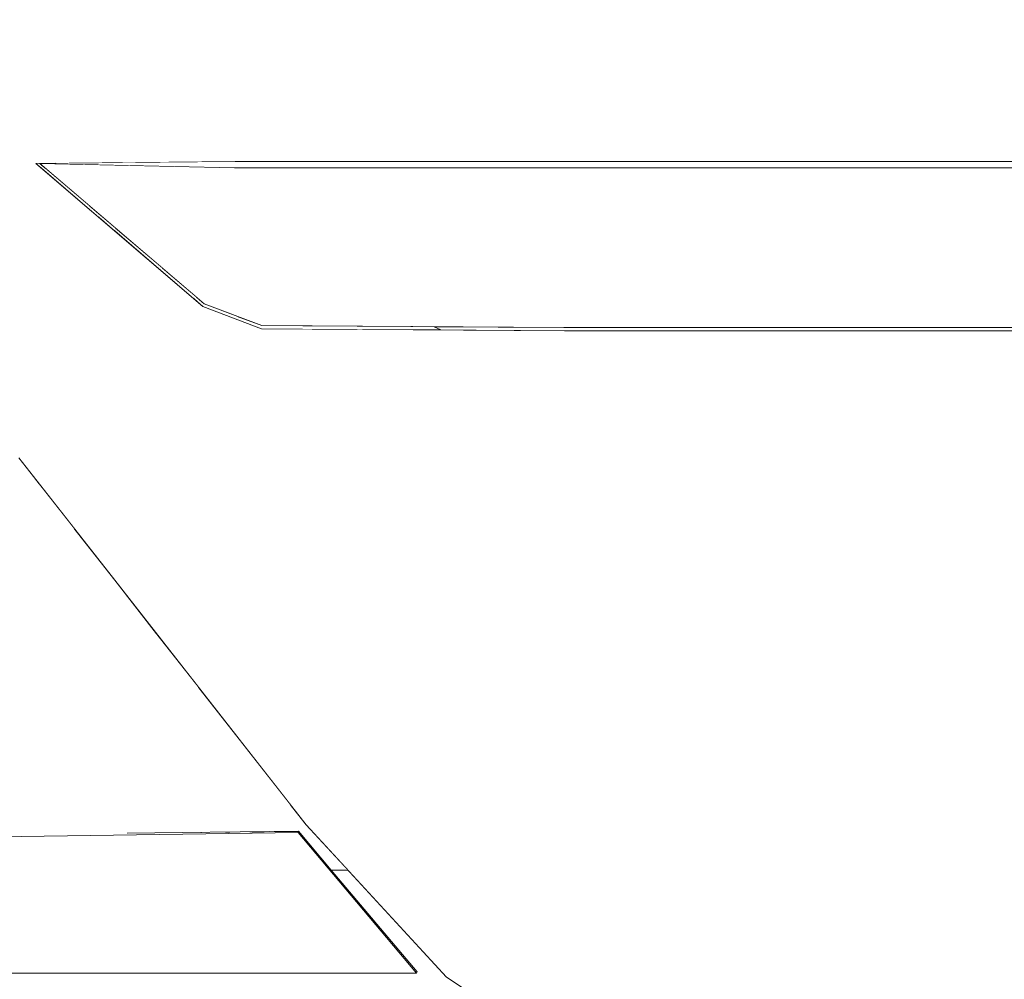
# Model space of a CAD drawing. Units: millimetres. Extents: x -96106 to 246983, y -154850 to -120696.
# Drawn here: x 32606 to 32881, y -137764 to -137497 of the extents above; entities that cross this region are included whole.
import ezdxf

# ---------------------------------------------------------------- set-up
doc = ezdxf.new("R2010")
doc.units = ezdxf.units.MM
doc.header["$MEASUREMENT"] = 0
doc.linetypes.add('Wipeout_Contour', pattern=[1000, 0, -1000])
doc.layers.add('Interior - Furniture', color=7, linetype='Continuous')
doc.layers.add('Interior - Furniture _Pen_No__1', color=7, linetype='Continuous', lineweight=13)

msp = doc.modelspace()

# ---------------------------------------------------------------- wipeouts: each hides what was drawn before it
at = {"color": 254, "linetype": 'Wipeout_Contour', "lineweight": 0, "ltscale": 565403.619283}
msp.add_wipeout([(32614.495, -137536.726), (32615.972, -137536.761), (32615.614, -137536.602), (32614.628, -137536.612)], dxfattribs=at).dxf.layer = 'Interior - Furniture'
at = {"color": 254, "linetype": 'Wipeout_Contour', "lineweight": 0, "ltscale": 565594.611445}
msp.add_wipeout([(32796.263, -137537.933), (32816.75, -137537.933), (32853.692, -137536.127), (32812.422, -137536.127)], dxfattribs=at).dxf.layer = 'Interior - Furniture'
at = {"color": 254, "linetype": 'Wipeout_Contour', "lineweight": 0, "ltscale": 848450.760162}
msp.add_wipeout([(32666.072, -137580.041), (32673.359, -137582.821), (32684.844, -137582.89), (32684.844, -137581.998), (32673.38, -137581.929), (32666.818, -137579.421)], dxfattribs=at).dxf.layer = 'Interior - Furniture'
at = {"color": 254, "linetype": 'Wipeout_Contour', "lineweight": 0, "ltscale": 1131670.178456964}
msp.add_wipeout([(32778.558, -137583.328), (32918.602, -137583.328), (32930.629, -137583.288), (32950.78, -137581.863), (32918.386, -137581.97), (32918.366, -137577.413), (32918.386, -137582.433), (32780.561, -137582.433)], dxfattribs=at).dxf.layer = 'Interior - Furniture'
at = {"color": 254, "linetype": 'Wipeout_Contour', "lineweight": 0, "ltscale": 565675.658838}
msp.add_wipeout([(32713.945, -137583.065), (32717.45, -137583.086), (32717.45, -137582.193), (32715.048, -137582.178)], dxfattribs=at).dxf.layer = 'Interior - Furniture'
at = {"color": 254, "linetype": 'Wipeout_Contour', "lineweight": 0, "ltscale": 424704.109625}
msp.add_wipeout([(32683.581, -137723.337), (32573.632, -137762.587), (32716.532, -137762.587)], dxfattribs=at).dxf.layer = 'Interior - Furniture'

# ---------------------------------------------------------------- next in the draw order: wipeouts: each hides what was drawn before it
at = {"color": 254, "linetype": 'Wipeout_Contour', "lineweight": 0, "ltscale": 565568.69326}
msp.add_wipeout([(32812.422, -137536.127), (32778.983, -137536.127), (32779.664, -137537.933), (32796.263, -137537.933)], dxfattribs=at).dxf.layer = 'Interior - Furniture'
at = {"color": 254, "linetype": 'Wipeout_Contour', "lineweight": 0, "ltscale": 989932.275977}
msp.add_wipeout([(32816.75, -137537.933), (32918.208, -137537.933), (32918.223, -137541.166), (32918.208, -137537.47), (32948.78, -137537.47), (32959.879, -137536.127), (32853.692, -137536.127)], dxfattribs=at).dxf.layer = 'Interior - Furniture'
at = {"color": 254, "linetype": 'Wipeout_Contour', "lineweight": 0, "ltscale": 848400.331454}
msp.add_wipeout([(32654.312, -137574.322), (32656.899, -137576.54), (32666.072, -137580.041), (32666.818, -137579.421), (32657.344, -137575.799), (32655.254, -137574.017)], dxfattribs=at).dxf.layer = 'Interior - Furniture'
at = {"color": 254, "linetype": 'Wipeout_Contour', "lineweight": 0, "ltscale": 565660.293098}
msp.add_wipeout([(32684.844, -137582.89), (32713.945, -137583.065), (32715.048, -137582.178), (32684.844, -137581.998)], dxfattribs=at).dxf.layer = 'Interior - Furniture'
at = {"color": 254, "linetype": 'Wipeout_Contour', "lineweight": 0, "ltscale": 565679.570207}
msp.add_wipeout([(32717.45, -137582.193), (32717.45, -137583.086), (32723.377, -137583.121), (32721.512, -137582.217)], dxfattribs=at).dxf.layer = 'Interior - Furniture'
at = {"color": 254, "linetype": 'Wipeout_Contour', "lineweight": 0, "ltscale": 424633.702223}
msp.add_wipeout([(32573.632, -137724.875), (32573.632, -137762.587), (32683.581, -137723.337)], dxfattribs=at).dxf.layer = 'Interior - Furniture'

# ---------------------------------------------------------------- next in the draw order: wipeouts: each hides what was drawn before it
at = {"color": 254, "linetype": 'Wipeout_Contour', "lineweight": 0, "ltscale": 565566.291467}
msp.add_wipeout([(32645.078, -137566.404), (32654.312, -137574.322), (32655.254, -137574.017), (32645.691, -137565.862)], dxfattribs=at).dxf.layer = 'Interior - Furniture'
at = {"color": 254, "linetype": 'Wipeout_Contour', "lineweight": 0, "ltscale": 848566.587681}
msp.add_wipeout([(32721.512, -137582.217), (32723.377, -137583.121), (32757.861, -137583.328), (32778.558, -137583.328), (32780.561, -137582.433), (32757.65, -137582.433)], dxfattribs=at).dxf.layer = 'Interior - Furniture'
at = {"color": 254, "linetype": 'Wipeout_Contour', "lineweight": 0, "ltscale": 707654.796971}
msp.add_wipeout([(32573.632, -137724.875), (32657.331, -137723.405), (32630.969, -137723.735), (32583.591, -137724.186), (32579.708, -137724.235)], dxfattribs=at).dxf.layer = 'Interior - Furniture'
at = {"color": 254, "linetype": 'Wipeout_Contour', "lineweight": 0, "ltscale": 424736.664361}
msp.add_wipeout([(32716.532, -137762.587), (32683.581, -137723.337), (32716.715, -137762.201)], dxfattribs=at).dxf.layer = 'Interior - Furniture'

# ---------------------------------------------------------------- next in the draw order: wipeouts: each hides what was drawn before it
at = {"color": 254, "linetype": 'Wipeout_Contour', "lineweight": 0, "ltscale": 565518.770222}
msp.add_wipeout([(32632.33, -137555.472), (32645.078, -137566.404), (32645.691, -137565.862), (32632.53, -137554.638)], dxfattribs=at).dxf.layer = 'Interior - Furniture'
at = {"color": 254, "linetype": 'Wipeout_Contour', "lineweight": 0, "ltscale": 424765.945408}
msp.add_wipeout([(32780.101, -137787.973), (32918.602, -137583.328), (32918.383, -137787.762)], dxfattribs=at).dxf.layer = 'Interior - Furniture'
at = {"color": 254, "linetype": 'Wipeout_Contour', "lineweight": 0, "ltscale": 707810.83508}
msp.add_wipeout([(32683.602, -137723.046), (32683.581, -137723.337), (32716.715, -137762.201), (32692.778, -137733.816), (32692.69, -137733.816)], dxfattribs=at).dxf.layer = 'Interior - Furniture'

# ---------------------------------------------------------------- next in the draw order: wipeouts: each hides what was drawn before it
at = {"color": 254, "linetype": 'Wipeout_Contour', "lineweight": 0, "ltscale": 565481.878497}
msp.add_wipeout([(32628.363, -137551.084), (32627.811, -137551.597), (32632.33, -137555.472), (32632.53, -137554.638)], dxfattribs=at).dxf.layer = 'Interior - Furniture'
at = {"color": 254, "linetype": 'Wipeout_Contour', "lineweight": 0, "ltscale": 424529.076927}
msp.add_wipeout([(32918.602, -137583.328), (32780.101, -137787.973), (32757.861, -137583.328)], dxfattribs=at).dxf.layer = 'Interior - Furniture'
at = {"color": 254, "linetype": 'Wipeout_Contour', "lineweight": 0, "ltscale": 566162.458072}
msp.add_wipeout([(32573.632, -137724.875), (32683.581, -137723.337), (32683.602, -137723.046), (32657.338, -137723.405)], dxfattribs=at).dxf.layer = 'Interior - Furniture'
at = {"color": 254, "linetype": 'Wipeout_Contour', "lineweight": 0, "ltscale": 1698901.148944618}
msp.add_wipeout([(32507.479, -137762.587), (32466.733, -137763.889), (32471.98, -137766.178), (32581.292, -137766.178), (32711.209, -137768.794), (32726.101, -137768.971), (32726.101, -137764.433), (32724.972, -137763.693), (32697.456, -137733.816), (32692.778, -137733.816), (32716.715, -137762.201), (32716.532, -137762.587)], dxfattribs=at).dxf.layer = 'Interior - Furniture'

# ---------------------------------------------------------------- next in the draw order: wipeouts: each hides what was drawn before it
at = {"color": 254, "linetype": 'Wipeout_Contour', "lineweight": 0, "ltscale": 565466.068144}
msp.add_wipeout([(32624.594, -137548.839), (32627.811, -137551.597), (32628.363, -137551.084), (32625.389, -137548.548)], dxfattribs=at).dxf.layer = 'Interior - Furniture'
at = {"color": 254, "linetype": 'Wipeout_Contour', "lineweight": 0, "ltscale": 424683.20453}
msp.add_wipeout([(32780.101, -137787.973), (32751.054, -137780.794), (32757.861, -137583.328)], dxfattribs=at).dxf.layer = 'Interior - Furniture'

# ---------------------------------------------------------------- next in the draw order: wipeouts: each hides what was drawn before it
at = {"color": 254, "linetype": 'Wipeout_Contour', "lineweight": 0, "ltscale": 706788.864241}
msp.add_wipeout([(32613.015, -137537.996), (32612.482, -137538.452), (32624.594, -137548.839), (32625.389, -137548.548), (32616.548, -137541.009)], dxfattribs=at).dxf.layer = 'Interior - Furniture'
at = {"color": 254, "linetype": 'Wipeout_Contour', "lineweight": 0, "ltscale": 424646.653784}
msp.add_wipeout([(32751.054, -137780.794), (32724.972, -137763.693), (32757.861, -137583.328)], dxfattribs=at).dxf.layer = 'Interior - Furniture'

# ---------------------------------------------------------------- next in the draw order: wipeouts: each hides what was drawn before it
at = {"color": 254, "linetype": 'Wipeout_Contour', "lineweight": 0, "ltscale": 848101.464506}
msp.add_wipeout([(32613.948, -137536.618), (32610.382, -137536.652), (32611.263, -137537.407), (32612.053, -137537.175), (32611.442, -137536.654), (32613.648, -137536.706)], dxfattribs=at).dxf.layer = 'Interior - Furniture'
at = {"color": 254, "linetype": 'Wipeout_Contour', "lineweight": 0, "ltscale": 424573.462018}
msp.add_wipeout([(32724.972, -137763.693), (32685.796, -137721.156), (32757.861, -137583.328)], dxfattribs=at).dxf.layer = 'Interior - Furniture'

# ---------------------------------------------------------------- next in the draw order: linework, layer by layer
at = {"layer": 'Interior - Furniture _Pen_No__1', "color": 7, "linetype": 'Continuous', "lineweight": 13}
for p, q in [((32573.632, -137762.587), (32716.532, -137762.587)), ((32716.532, -137762.587), (32716.715, -137762.201)), ((32724.972, -137763.693), (32751.054, -137780.794))]:
    msp.add_line(p, q, dxfattribs=at)

# ---------------------------------------------------------------- next in the draw order: wipeouts: each hides what was drawn before it
at = {"color": 254, "linetype": 'Wipeout_Contour', "lineweight": 0, "ltscale": 565405.003277}
msp.add_wipeout([(32611.263, -137537.407), (32612.482, -137538.452), (32613.015, -137537.996), (32612.053, -137537.175)], dxfattribs=at).dxf.layer = 'Interior - Furniture'
at = {"color": 254, "linetype": 'Wipeout_Contour', "lineweight": 0, "ltscale": 424384.911113}
msp.add_wipeout([(32757.861, -137583.328), (32673.359, -137582.821), (32685.796, -137721.156)], dxfattribs=at).dxf.layer = 'Interior - Furniture'

# ---------------------------------------------------------------- next in the draw order: wipeouts: each hides what was drawn before it
at = {"color": 254, "linetype": 'Wipeout_Contour', "lineweight": 0, "ltscale": 565402.627987}
msp.add_wipeout([(32613.648, -137536.706), (32614.495, -137536.726), (32614.628, -137536.612), (32613.948, -137536.618)], dxfattribs=at).dxf.layer = 'Interior - Furniture'
at = {"color": 254, "linetype": 'Wipeout_Contour', "lineweight": 0, "ltscale": 424390.370261}
msp.add_wipeout([(32673.359, -137582.821), (32609.708, -137623.998), (32685.796, -137721.156)], dxfattribs=at).dxf.layer = 'Interior - Furniture'

# ---------------------------------------------------------------- next in the draw order: wipeouts: each hides what was drawn before it
at = {"color": 254, "linetype": 'Wipeout_Contour', "lineweight": 0, "ltscale": 706789.172068}
msp.add_wipeout([(32615.614, -137536.602), (32615.972, -137536.761), (32665.75, -137537.933), (32693.644, -137537.933), (32624.682, -137536.517)], dxfattribs=at).dxf.layer = 'Interior - Furniture'
at = {"color": 254, "linetype": 'Wipeout_Contour', "lineweight": 0, "ltscale": 424242.851438}
msp.add_wipeout([(32609.708, -137623.998), (32656.899, -137576.54), (32673.359, -137582.821)], dxfattribs=at).dxf.layer = 'Interior - Furniture'
at = {"color": 254, "linetype": 'Wipeout_Contour', "lineweight": 0, "ltscale": 566072.055154}
msp.add_wipeout([(32582.086, -137724.205), (32583.591, -137724.186), (32630.969, -137723.735), (32631.67, -137668.074)], dxfattribs=at).dxf.layer = 'Interior - Furniture'
at = {"color": 254, "linetype": 'Wipeout_Contour', "lineweight": 0, "ltscale": 990859.734592}
msp.add_wipeout([(32659.812, -137723.371), (32683.602, -137723.046), (32692.69, -137733.816), (32695.728, -137733.816), (32695.751, -137731.965), (32685.796, -137721.156), (32681.427, -137715.577)], dxfattribs=at).dxf.layer = 'Interior - Furniture'

# ---------------------------------------------------------------- next in the draw order: linework, layer by layer
at = {"layer": 'Interior - Furniture _Pen_No__1', "color": 7, "linetype": 'Continuous', "lineweight": 13}
for p, q in [((32683.61, -137722.943), (32683.581, -137723.337)), ((32692.778, -137733.816), (32683.61, -137722.943))]:
    msp.add_line(p, q, dxfattribs=at)

# ---------------------------------------------------------------- next in the draw order: wipeouts: each hides what was drawn before it
at = {"color": 254, "linetype": 'Wipeout_Contour', "lineweight": 0, "ltscale": 706863.553843}
msp.add_wipeout([(32624.682, -137536.517), (32693.644, -137537.933), (32779.664, -137537.933), (32778.983, -137536.127), (32665.966, -137536.127)], dxfattribs=at).dxf.layer = 'Interior - Furniture'
at = {"color": 254, "linetype": 'Wipeout_Contour', "lineweight": 0, "ltscale": 849052.825426}
msp.add_wipeout([(32574.424, -137668.074), (32573.717, -137724.244), (32576.388, -137724.235), (32579.708, -137724.235), (32582.086, -137724.205), (32631.67, -137668.074)], dxfattribs=at).dxf.layer = 'Interior - Furniture'
at = {"color": 254, "linetype": 'Wipeout_Contour', "lineweight": 0, "ltscale": 424683.240765}
msp.add_wipeout([(32695.751, -137731.965), (32695.728, -137733.816), (32697.456, -137733.816)], dxfattribs=at).dxf.layer = 'Interior - Furniture'

# ---------------------------------------------------------------- next in the draw order: linework, layer by layer
at = {"layer": 'Interior - Furniture _Pen_No__1', "color": 7, "linetype": 'Continuous', "lineweight": 13}
for p, q in [((32685.796, -137721.156), (32724.972, -137763.693)), ((32683.581, -137723.337), (32716.532, -137762.587)), ((32695.728, -137733.816), (32692.778, -137733.816)), ((32716.715, -137762.201), (32692.778, -137733.816)), ((32697.456, -137733.816), (32695.728, -137733.816))]:
    msp.add_line(p, q, dxfattribs=at)

# ---------------------------------------------------------------- next in the draw order: wipeouts: each hides what was drawn before it
at = {"color": 254, "linetype": 'Wipeout_Contour', "lineweight": 0, "ltscale": 424022.356953}
msp.add_wipeout([(32918.424, -137536.127), (32758.252, -137433.476), (32918.033, -137431.287)], dxfattribs=at).dxf.layer = 'Interior - Furniture'
at = {"color": 254, "linetype": 'Wipeout_Contour', "lineweight": 0, "ltscale": 424316.853478}
msp.add_wipeout([(32918.386, -137582.433), (32918.208, -137537.933), (32757.65, -137582.433)], dxfattribs=at).dxf.layer = 'Interior - Furniture'
at = {"color": 254, "linetype": 'Wipeout_Contour', "lineweight": 0, "ltscale": 565871.764162}
msp.add_wipeout([(32621.114, -137638.562), (32574.424, -137668.074), (32631.67, -137668.074), (32632.375, -137652.942)], dxfattribs=at).dxf.layer = 'Interior - Furniture'

# ---------------------------------------------------------------- next in the draw order: wipeouts: each hides what was drawn before it
at = {"color": 254, "linetype": 'Wipeout_Contour', "lineweight": 0, "ltscale": 424088.486865}
msp.add_wipeout([(32758.252, -137433.476), (32918.424, -137536.127), (32758.658, -137536.127)], dxfattribs=at).dxf.layer = 'Interior - Furniture'
at = {"color": 254, "linetype": 'Wipeout_Contour', "lineweight": 0, "ltscale": 424235.689323}
msp.add_wipeout([(32757.65, -137582.433), (32918.208, -137537.933), (32758.442, -137537.933)], dxfattribs=at).dxf.layer = 'Interior - Furniture'
at = {"color": 254, "linetype": 'Wipeout_Contour', "lineweight": 0, "ltscale": 424436.707096}
msp.add_wipeout([(32631.67, -137668.074), (32644.226, -137668.074), (32632.375, -137652.942)], dxfattribs=at).dxf.layer = 'Interior - Furniture'

# ---------------------------------------------------------------- next in the draw order: wipeouts: each hides what was drawn before it
at = {"color": 254, "linetype": 'Wipeout_Contour', "lineweight": 0, "ltscale": 423934.538922}
msp.add_wipeout([(32758.252, -137433.476), (32665.876, -137439.276), (32758.658, -137536.127)], dxfattribs=at).dxf.layer = 'Interior - Furniture'
at = {"color": 254, "linetype": 'Wipeout_Contour', "lineweight": 0, "ltscale": 424222.440589}
msp.add_wipeout([(32758.442, -137537.933), (32673.38, -137581.929), (32757.65, -137582.433)], dxfattribs=at).dxf.layer = 'Interior - Furniture'
at = {"color": 254, "linetype": 'Wipeout_Contour', "lineweight": 0, "ltscale": 707544.607228}
msp.add_wipeout([(32630.969, -137723.735), (32635.766, -137723.675), (32655.669, -137682.686), (32644.226, -137668.074), (32631.67, -137668.074)], dxfattribs=at).dxf.layer = 'Interior - Furniture'

# ---------------------------------------------------------------- next in the draw order: linework, layer by layer
at = {"layer": 'Interior - Furniture _Pen_No__1', "color": 7, "linetype": 'Continuous', "lineweight": 13}
msp.add_line((32918.602, -137583.328), (32757.861, -137583.328), dxfattribs=at)

# ---------------------------------------------------------------- next in the draw order: wipeouts: each hides what was drawn before it
at = {"color": 254, "linetype": 'Wipeout_Contour', "lineweight": 0, "ltscale": 424014.18938}
msp.add_wipeout([(32665.876, -137439.276), (32665.966, -137536.127), (32758.658, -137536.127)], dxfattribs=at).dxf.layer = 'Interior - Furniture'
at = {"color": 254, "linetype": 'Wipeout_Contour', "lineweight": 0, "ltscale": 707666.800438}
msp.add_wipeout([(32655.669, -137682.686), (32635.766, -137723.675), (32657.331, -137723.405), (32659.812, -137723.371), (32681.427, -137715.577)], dxfattribs=at).dxf.layer = 'Interior - Furniture'

# ---------------------------------------------------------------- next in the draw order: linework, layer by layer
at = {"layer": 'Interior - Furniture _Pen_No__1', "color": 7, "linetype": 'Continuous', "lineweight": 13}
for p, q in [((32758.658, -137536.127), (32918.424, -137536.127)), ((32632.375, -137652.942), (32685.796, -137721.156)), ((32573.632, -137724.875), (32683.581, -137723.337)), ((32683.61, -137722.943), (32635.833, -137723.537))]:
    msp.add_line(p, q, dxfattribs=at)

# ---------------------------------------------------------------- next in the draw order: wipeouts: each hides what was drawn before it
at = {"color": 254, "linetype": 'Wipeout_Contour', "lineweight": 0, "ltscale": 423895.545819}
msp.add_wipeout([(32606.058, -137451.561), (32665.966, -137536.127), (32665.876, -137439.276)], dxfattribs=at).dxf.layer = 'Interior - Furniture'

# ---------------------------------------------------------------- next in the draw order: wipeouts: each hides what was drawn before it
at = {"color": 254, "linetype": 'Wipeout_Contour', "lineweight": 0, "ltscale": 423978.528648}
msp.add_wipeout([(32665.966, -137536.127), (32606.058, -137451.561), (32610.382, -137536.652)], dxfattribs=at).dxf.layer = 'Interior - Furniture'

# ---------------------------------------------------------------- next in the draw order: wipeouts: each hides what was drawn before it
at = {"color": 254, "linetype": 'Wipeout_Contour', "lineweight": 0, "ltscale": 423883.972109}
msp.add_wipeout([(32610.382, -137536.652), (32570.111, -137462.743), (32606.058, -137451.561)], dxfattribs=at).dxf.layer = 'Interior - Furniture'
at = {"color": 254, "linetype": 'Wipeout_Contour', "lineweight": 0, "ltscale": 424157.135176}
msp.add_wipeout([(32758.442, -137537.933), (32665.75, -137537.933), (32673.38, -137581.929)], dxfattribs=at).dxf.layer = 'Interior - Furniture'

# ---------------------------------------------------------------- next in the draw order: linework, layer by layer
at = {"layer": 'Interior - Furniture _Pen_No__1', "color": 7, "linetype": 'Continuous', "lineweight": 13}
for p, q in [((32758.442, -137537.933), (32918.208, -137537.933)), ((32723.377, -137583.121), (32721.512, -137582.217)), ((32918.386, -137582.433), (32757.65, -137582.433))]:
    msp.add_line(p, q, dxfattribs=at)

# ---------------------------------------------------------------- next in the draw order: wipeouts: each hides what was drawn before it
at = {"color": 254, "linetype": 'Wipeout_Contour', "lineweight": 0, "ltscale": 423960.11922}
msp.add_wipeout([(32570.111, -137462.743), (32610.382, -137536.652), (32573.141, -137536.559)], dxfattribs=at).dxf.layer = 'Interior - Furniture'

# ---------------------------------------------------------------- next in the draw order: wipeouts: each hides what was drawn before it
at = {"color": 254, "linetype": 'Wipeout_Contour', "lineweight": 0, "ltscale": 424183.872509}
msp.add_wipeout([(32610.382, -137536.652), (32609.708, -137623.998), (32656.899, -137576.54)], dxfattribs=at).dxf.layer = 'Interior - Furniture'

# ---------------------------------------------------------------- next in the draw order: wipeouts: each hides what was drawn before it
at = {"color": 254, "linetype": 'Wipeout_Contour', "lineweight": 0, "ltscale": 424153.629565}
msp.add_wipeout([(32610.382, -137536.652), (32565.452, -137567.47), (32609.708, -137623.998)], dxfattribs=at).dxf.layer = 'Interior - Furniture'
at = {"color": 254, "linetype": 'Wipeout_Contour', "lineweight": 0, "ltscale": 424171.322643}
msp.add_wipeout([(32665.75, -137537.933), (32657.344, -137575.799), (32673.38, -137581.929)], dxfattribs=at).dxf.layer = 'Interior - Furniture'

# ---------------------------------------------------------------- next in the draw order: linework, layer by layer
at = {"layer": 'Interior - Furniture _Pen_No__1', "color": 7, "linetype": 'Continuous', "lineweight": 13}
for p, q in [((32757.65, -137582.433), (32673.38, -137581.929)), ((32757.861, -137583.328), (32673.359, -137582.821))]:
    msp.add_line(p, q, dxfattribs=at)

# ---------------------------------------------------------------- next in the draw order: wipeouts: each hides what was drawn before it
at = {"color": 254, "linetype": 'Wipeout_Contour', "lineweight": 0, "ltscale": 424059.963051}
msp.add_wipeout([(32565.452, -137567.47), (32573.141, -137536.559), (32610.382, -137536.652)], dxfattribs=at).dxf.layer = 'Interior - Furniture'
at = {"color": 254, "linetype": 'Wipeout_Contour', "lineweight": 0, "ltscale": 565721.049676}
msp.add_wipeout([(32605.626, -137618.784), (32576.711, -137618.784), (32611.374, -137626.126), (32609.209, -137623.36)], dxfattribs=at).dxf.layer = 'Interior - Furniture'

# ---------------------------------------------------------------- next in the draw order: wipeouts: each hides what was drawn before it
at = {"color": 254, "linetype": 'Wipeout_Contour', "lineweight": 0, "ltscale": 424112.091267}
msp.add_wipeout([(32611.442, -137536.654), (32657.344, -137575.799), (32665.75, -137537.933)], dxfattribs=at).dxf.layer = 'Interior - Furniture'
at = {"color": 254, "linetype": 'Wipeout_Contour', "lineweight": 0, "ltscale": 565779.504953}
msp.add_wipeout([(32576.711, -137618.784), (32574.424, -137668.074), (32621.114, -137638.562), (32611.374, -137626.126)], dxfattribs=at).dxf.layer = 'Interior - Furniture'

# ---------------------------------------------------------------- next in the draw order: linework, layer by layer
at = {"layer": 'Interior - Furniture _Pen_No__1', "color": 7, "linetype": 'Continuous', "lineweight": 13}
for p, q in [((32610.382, -137536.652), (32665.966, -137536.127)), ((32656.899, -137576.54), (32610.382, -137536.652)), ((32611.442, -137536.654), (32665.75, -137537.933)), ((32657.344, -137575.799), (32611.442, -137536.654)), ((32615.614, -137536.602), (32615.972, -137536.761)), ((32665.75, -137537.933), (32758.442, -137537.933)), ((32665.966, -137536.127), (32758.658, -137536.127)), ((32673.359, -137582.821), (32656.899, -137576.54)), ((32673.38, -137581.929), (32657.344, -137575.799)), ((32605.626, -137618.784), (32609.708, -137623.998)), ((32609.708, -137623.998), (32632.375, -137652.942))]:
    msp.add_line(p, q, dxfattribs=at)

doc.saveas('drawing.dxf')
